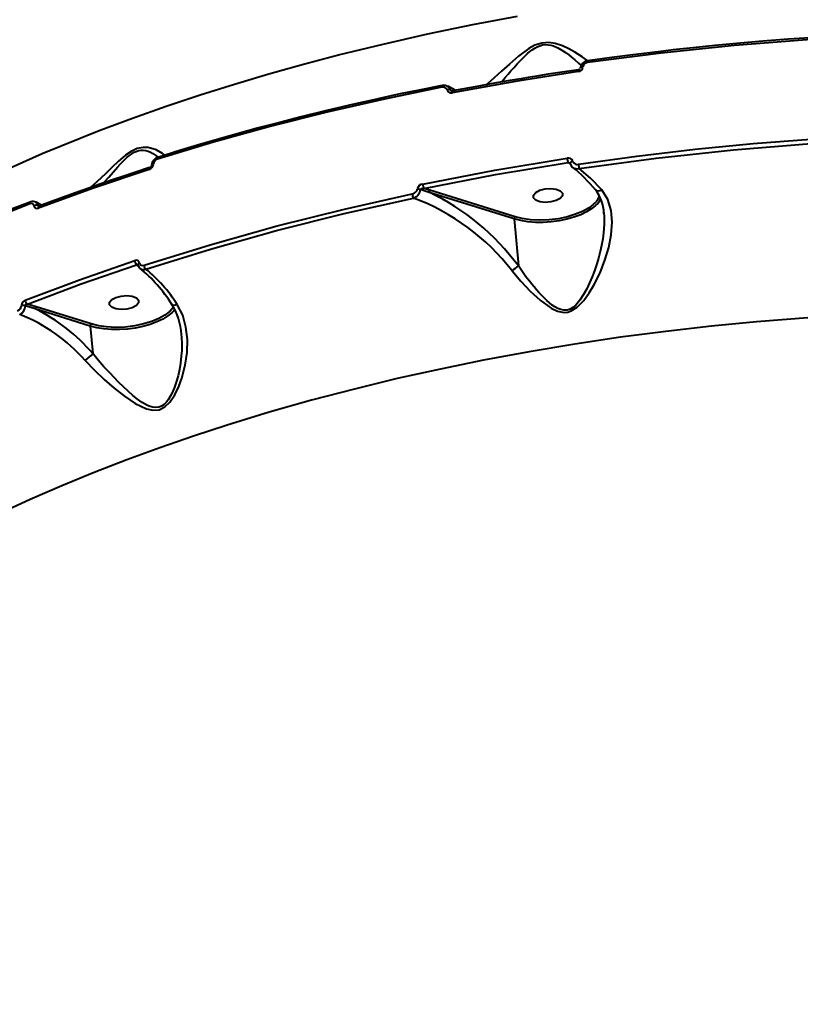
# Model space of a CAD drawing. Units: millimetres. Extents: x -5306 to 16451, y 1263 to 16989.
# Drawn here: x 9608 to 9845, y 7837 to 8136 of the extents above; entities that cross this region are included whole.
import ezdxf

# ---------------------------------------------------------------- set-up
doc = ezdxf.new("R2010")
doc.units = ezdxf.units.MM
doc.layers.add('DiKom', color=7, linetype='Continuous')
doc.styles.add('style1', font='arialbd_0.ttf', dxfattribs={"width": 0.8})
doc.dimstyles.new('1-50', dxfattribs={"dimtxt": 800, "dimasz": 300, "dimexe": 100, "dimexo": 0, "dimgap": 200, "dimtad": 1, "dimtxsty": 'style1', "dimcen": 200, "dimclrd": 7, "dimclre": 7, "dimclrt": 7, "dimadec": 1, "dimazin": 2, "dimtfac": 1, "dimtmove": 0, "dimatfit": 2, "dimfxl": 0, "dimlwd": 18, "dimlwe": 18, "dimarcsym": 0})

# ---------------------------------------------------------------- blocks, each defined once
blk = doc.blocks.new('*D0')
at = {"layer": 'Defpoints', "color": 0, "linetype": 'Continuous', "transparency": 16777216}
for p in [(7501.89, 14989.22), (14376.31, 14989.22), (7501.89, 4789.22)]:
    blk.add_point(p, dxfattribs=at)
at = {"layer": 'DiKom', "color": 7, "linetype": 'Continuous', "lineweight": 18, "transparency": 16777216}
for p, q in [((7501.89, 14989.22), (14476.31, 14989.22)), ((14376.31, 5089.22), (14376.31, 14689.22)), ((7501.89, 4789.22), (14476.31, 4789.22))]:
    blk.add_line(p, q, dxfattribs=at)
at = {"layer": 'DiKom', "color": 7, "linetype": 'Continuous', "transparency": 16777216}
for points in [[(14326.31, 14689.22), (14426.31, 14689.22), (14376.31, 14989.22)], [(14326.31, 5089.22), (14426.31, 5089.22), (14376.31, 4789.22)]]:
    blk.add_solid(points, dxfattribs=at)
at = {"layer": 'DiKom', "color": 7, "linetype": 'Continuous', "lineweight": 40, "transparency": 16777216, "insert": (13767.85, 9591.63), "char_height": 800, "attachment_point": 5, "rotation": 90, "style": 'style1'}
blk.add_mtext('10200', dxfattribs=at)
blk = doc.blocks.new('*D1')
at = {"layer": 'Defpoints', "color": 0, "linetype": 'Continuous', "transparency": 16777216}
for p in [(2944.39, 10418.66), (12944.39, 10418.66), (12944.39, 3491.43)]:
    blk.add_point(p, dxfattribs=at)
at = {"layer": 'DiKom', "color": 7, "linetype": 'Continuous', "lineweight": 18, "transparency": 16777216}
for p, q in [((2944.39, 10418.66), (2944.39, 3391.43)), ((12944.39, 10418.66), (12944.39, 3391.43)), ((3244.39, 3491.43), (12644.39, 3491.43))]:
    blk.add_line(p, q, dxfattribs=at)
at = {"layer": 'DiKom', "color": 7, "linetype": 'Continuous', "transparency": 16777216}
for points in [[(3244.39, 3541.43), (3244.39, 3441.43), (2944.39, 3491.43)], [(12644.39, 3541.43), (12644.39, 3441.43), (12944.39, 3491.43)]]:
    blk.add_solid(points, dxfattribs=at)
at = {"layer": 'DiKom', "color": 7, "linetype": 'Continuous', "lineweight": 40, "transparency": 16777216, "insert": (7944.39, 4099.89), "char_height": 800, "attachment_point": 5, "style": 'style1'}
blk.add_mtext('10000', dxfattribs=at)
blk = doc.blocks.new('*D2')
at = {"layer": 'Defpoints', "color": 0, "transparency": 16777216}
for p in [(1444.39, 10251.13), (14944.39, 10051.34), (1444.39, 1363.02)]:
    blk.add_point(p, dxfattribs=at)
at = {"layer": 'DiKom', "color": 7, "lineweight": 18, "transparency": 16777216}
for p, q in [((1444.39, 10251.13), (1444.39, 1263.02)), ((14944.39, 10051.34), (14944.39, 1263.02)), ((14644.39, 1363.02), (1744.39, 1363.02))]:
    blk.add_line(p, q, dxfattribs=at)
at = {"layer": 'DiKom', "color": 7, "transparency": 16777216}
for points in [[(1744.39, 1413.02), (1744.39, 1313.02), (1444.39, 1363.02)], [(14644.39, 1413.02), (14644.39, 1313.02), (14944.39, 1363.02)]]:
    blk.add_solid(points, dxfattribs=at)
at = {"layer": 'DiKom', "color": 7, "lineweight": 200, "transparency": 16777216, "insert": (7439.32, 1971.48), "char_height": 800, "attachment_point": 5, "style": 'style1'}
blk.add_mtext('13500', dxfattribs=at)
blk = doc.blocks.new('*D3')
at = {"layer": 'Defpoints', "color": 0, "transparency": 16777216}
for p in [(7774.89, 16989.22), (16351.48, 16989.22), (7774.89, 2789.22)]:
    blk.add_point(p, dxfattribs=at)
at = {"layer": 'DiKom', "color": 7, "lineweight": 18, "transparency": 16777216}
for p, q in [((7774.89, 16989.22), (16451.48, 16989.22)), ((16351.48, 3089.22), (16351.48, 16689.22)), ((7774.89, 2789.22), (16451.48, 2789.22))]:
    blk.add_line(p, q, dxfattribs=at)
at = {"layer": 'DiKom', "color": 7, "transparency": 16777216}
for points in [[(16301.48, 16689.22), (16401.48, 16689.22), (16351.48, 16989.22)], [(16301.48, 3089.22), (16401.48, 3089.22), (16351.48, 2789.22)]]:
    blk.add_solid(points, dxfattribs=at)
at = {"layer": 'DiKom', "color": 7, "lineweight": 200, "transparency": 16777216, "insert": (15743.02, 9491.3), "char_height": 800, "attachment_point": 5, "rotation": 90, "style": 'style1'}
blk.add_mtext('14200', dxfattribs=at)

msp = doc.modelspace()

# ---------------------------------------------------------------- linework, layer by layer
at = {"layer": 'DiKom', "color": 7, "linetype": 'Continuous', "lineweight": 40}
for p, q in [((9740.514, 8114.659), (9738.095, 8115.895)), ((9738.918, 8114.764), (9739.353, 8114.469)), ((9732.373, 8083.6), (9729.708, 8084.469)), ((9732.648, 8084.243), (9730.79, 8084.816)), ((9758.26, 8075.527), (9732.373, 8083.6)), ((9758.536, 8076.17), (9732.648, 8084.243)), ((9614.425, 8079.682), (9612.749, 8080.609)), ((9613.53, 8079.549), (9613.736, 8079.41)), ((9785.55, 8077.481), (9785.58, 8077.21)), ((9758.26, 8075.527), (9759.543, 8061.23)), ((9643.37, 8061.602), (9643.827, 8061.285)), ((9612.524, 8048.127), (9609.493, 8049.117)), ((9612.8, 8048.771), (9610.106, 8049.596)), ((9629.262, 8042.908), (9612.524, 8048.127)), ((9629.538, 8043.551), (9612.8, 8048.771)), ((9629.262, 8042.908), (9630.01, 8034.577))]:
    msp.add_line(p, q, dxfattribs=at)
at = {"layer": 'DiKom', "color": 7, "linetype": 'Continuous', "lineweight": 40, "flags": 128}
for points in [[(9597.772, 8087.946), (9614.644, 8095.429), (9632.009, 8102.422), (9642.122, 8106.197), (9652.354, 8109.808), (9662.691, 8113.258), (9673.12, 8116.544), (9683.625, 8119.668), (9694.194, 8122.63), (9704.814, 8125.43), (9718.398, 8128.766), (9732.023, 8131.844), (9745.665, 8134.668), (9759.301, 8137.241)], [(9868.876, 8131.792), (9861.992, 8131.469), (9856.27, 8131.16), (9851.707, 8130.888), (9848.252, 8130.666), (9845.048, 8130.448), (9841.783, 8130.214), (9833.906, 8129.601), (9826.002, 8128.917), (9819.3, 8128.281), (9812.705, 8127.607), (9806.699, 8126.95), (9803.677, 8126.604), (9799.566, 8126.117), (9794.345, 8125.471), (9788.017, 8124.645), (9780.584, 8123.617)], [(9868.963, 8131.274), (9847.306, 8130.08), (9825.315, 8128.33), (9803.052, 8126.008), (9780.585, 8123.094)], [(9780.734, 8123.638), (9778.994, 8124.839), (9776.699, 8126.287), (9774.957, 8127.266), (9772.991, 8128.2), (9770.732, 8128.958), (9768.782, 8129.244), (9766.659, 8129.068), (9764.592, 8128.375), (9762.76, 8127.371), (9759.606, 8125.031), (9756.88, 8122.668), (9754.431, 8120.46), (9752.195, 8118.469), (9750.218, 8116.788), (9749.657, 8116.347)], [(9754.298, 8117.168), (9754.678, 8117.595), (9755.548, 8118.581), (9756.406, 8119.559), (9757.296, 8120.574), (9758.222, 8121.62), (9759.191, 8122.695), (9760.213, 8123.792), (9761.3, 8124.896), (9762.475, 8125.985), (9763.769, 8127.015), (9764.513, 8127.507), (9765.236, 8127.903), (9766.92, 8128.48), (9767.777, 8128.579), (9768.647, 8128.549), (9769.412, 8128.421), (9770.202, 8128.197), (9771.562, 8127.622), (9772.786, 8126.934), (9773.897, 8126.199), (9774.919, 8125.445), (9775.746, 8124.788), (9776.758, 8123.937), (9777.849, 8122.96), (9778.621, 8122.227)], [(9777.851, 8120.93), (9772.857, 8120.188), (9768.637, 8119.538), (9765.187, 8118.991), (9762.503, 8118.555), (9760.391, 8118.206), (9756.921, 8117.622), (9752.272, 8116.817), (9746.451, 8115.771), (9739.469, 8114.463)], [(9777.851, 8120.93), (9777.853, 8120.934), (9777.866, 8120.94)], [(9779.214, 8121.747), (9779.019, 8121.735), (9778.839, 8121.705), (9778.681, 8121.659), (9778.55, 8121.597), (9778.453, 8121.524), (9778.392, 8121.44), (9778.376, 8121.394)], [(9780.584, 8123.617), (9780.584, 8123.618), (9780.598, 8123.629)], [(9777.848, 8120.404), (9758.666, 8117.393), (9739.427, 8113.932)], [(9736.265, 8115.617), (9718.823, 8112.017), (9701.401, 8108.031), (9684.044, 8103.653), (9666.795, 8098.88), (9649.703, 8093.708)], [(9736.307, 8116.145), (9729.333, 8114.752), (9723.559, 8113.552), (9718.972, 8112.568), (9715.51, 8111.808), (9712.31, 8111.091), (9709.06, 8110.35), (9701.255, 8108.512), (9693.475, 8106.598), (9686.921, 8104.921), (9680.507, 8103.222), (9674.698, 8101.632), (9671.791, 8100.818), (9667.847, 8099.693), (9662.859, 8098.238), (9656.845, 8096.432), (9649.825, 8094.252)], [(9736.307, 8116.145), (9736.309, 8116.147), (9736.335, 8116.16)], [(9738.113, 8115.864), (9737.255, 8116.177), (9736.335, 8116.16)], [(9738.918, 8114.764), (9738.578, 8115.452), (9738.065, 8115.873)], [(9739.494, 8114.476), (9739.266, 8114.465), (9739.104, 8114.525)], [(9739.469, 8114.463), (9739.474, 8114.468), (9739.496, 8114.476)], [(9651.908, 8094.899), (9651.208, 8095.467), (9649.339, 8096.533), (9646.863, 8097.27), (9645.315, 8097.31), (9643.553, 8096.929), (9641.72, 8096.069), (9639.983, 8094.885), (9637.846, 8093.088), (9635.863, 8091.23), (9633.98, 8089.403), (9631.274, 8086.807), (9629.458, 8085.161)], [(9777.816, 8092.166), (9795.609, 8094.627), (9813.349, 8096.719), (9831.003, 8098.448), (9848.539, 8099.82)], [(9778.048, 8090.872), (9801.461, 8094.033), (9824.983, 8096.579), (9848.615, 8098.51)], [(9633.367, 8086.52), (9633.408, 8086.565), (9634.887, 8088.265), (9636.205, 8089.792), (9637.557, 8091.332), (9638.385, 8092.239), (9639.158, 8093.048), (9639.875, 8093.755), (9640.534, 8094.354), (9641.164, 8094.875), (9642.569, 8095.807), (9644.025, 8096.373), (9644.7, 8096.483), (9645.375, 8096.494), (9646.149, 8096.387), (9646.871, 8096.176), (9647.543, 8095.886), (9648.346, 8095.425), (9649.178, 8094.819), (9649.796, 8094.279), (9649.824, 8094.251)], [(9649.703, 8093.708), (9649.697, 8093.866), (9649.708, 8094.004), (9649.736, 8094.118), (9649.778, 8094.204), (9649.825, 8094.252)], [(9649.825, 8094.252), (9649.834, 8094.258), (9649.874, 8094.275)], [(9730.434, 8086.125), (9752.42, 8090.349), (9774.413, 8093.989)], [(9647.317, 8091.15), (9642.865, 8089.708), (9639.12, 8088.469), (9636.068, 8087.442), (9633.7, 8086.634), (9631.841, 8085.993), (9628.796, 8084.93), (9624.73, 8083.485), (9619.666, 8081.643), (9613.63, 8079.384)], [(9647.189, 8090.602), (9647.183, 8090.765), (9647.196, 8090.907), (9647.226, 8091.023), (9647.273, 8091.109), (9647.317, 8091.15)], [(9647.317, 8091.15), (9647.334, 8091.16), (9647.362, 8091.171)], [(9648.456, 8092.169), (9648.321, 8092.14), (9648.202, 8092.102), (9648.101, 8092.055), (9648.021, 8092.002), (9647.964, 8091.943), (9647.932, 8091.879), (9647.927, 8091.854)], [(9730.79, 8084.816), (9752.59, 8089.005), (9774.665, 8092.66)], [(9774.665, 8092.66), (9774.795, 8092.569), (9775.401, 8092.148)], [(9775.216, 8092.473), (9775.275, 8092.416), (9775.289, 8092.391)], [(9776.087, 8093.093), (9775.861, 8093.012), (9775.658, 8092.91), (9775.491, 8092.792), (9775.368, 8092.665), (9775.298, 8092.537), (9775.284, 8092.416), (9775.289, 8092.39)], [(9775.289, 8092.391), (9775.595, 8091.729), (9776.073, 8091.227)], [(9784.949, 8084.34), (9781.514, 8087.933), (9778.048, 8090.872)], [(9647.189, 8090.602), (9630.194, 8084.917), (9613.474, 8078.828)], [(9645.619, 8061.432), (9665.758, 8067.689), (9686.127, 8073.386), (9706.646, 8078.529), (9727.24, 8083.125)], [(9646.148, 8060.204), (9665.829, 8066.326), (9685.963, 8071.973), (9706.547, 8077.148), (9727.584, 8081.85)], [(9727.24, 8083.125), (9727.784, 8083.309), (9728.272, 8083.627), (9728.638, 8084.069), (9728.75, 8084.328), (9728.797, 8084.591)], [(9729.708, 8084.469), (9729.748, 8084.555), (9729.83, 8084.631), (9730.087, 8084.746), (9730.79, 8084.816)], [(9757.621, 8059.737), (9760.273, 8056.545), (9763.102, 8053.537), (9766.143, 8050.754), (9769.52, 8048.356), (9771.416, 8047.48), (9773.514, 8047.094), (9774.593, 8047.197), (9775.64, 8047.523), (9777.49, 8048.671), (9779.49, 8050.721), (9781.141, 8053.004), (9782.566, 8055.398), (9784.403, 8059.134), (9785.912, 8062.975), (9787.066, 8066.835), (9787.828, 8070.714), (9788.105, 8074.511), (9787.791, 8078.142), (9786.769, 8081.469), (9784.949, 8084.34)], [(9764.153, 8081.958), (9764.15, 8082.777), (9764.818, 8083.58), (9766.054, 8084.247), (9767.67, 8084.674), (9769.42, 8084.799), (9771.038, 8084.6), (9772.278, 8084.109), (9772.95, 8083.4)], [(9772.95, 8083.4), (9772.952, 8082.582), (9772.284, 8081.778), (9771.048, 8081.112), (9769.432, 8080.684), (9767.682, 8080.56), (9766.064, 8080.759), (9764.825, 8081.25), (9764.153, 8081.958)], [(9782.995, 8084.456), (9783.095, 8084.293), (9783.412, 8084.125), (9783.852, 8084.062), (9784.383, 8084.135), (9784.949, 8084.34)], [(9610.814, 8080.125), (9593.073, 8072.98), (9575.807, 8065.366), (9559.091, 8057.29), (9542.999, 8048.762)], [(9610.967, 8080.677), (9605.276, 8078.455), (9600.598, 8076.58), (9596.902, 8075.065), (9594.123, 8073.908), (9591.561, 8072.826), (9588.966, 8071.715), (9582.769, 8069.001), (9576.64, 8066.228), (9571.515, 8063.838), (9566.536, 8061.451), (9562.055, 8059.247), (9559.821, 8058.128), (9556.804, 8056.593), (9553.007, 8054.624), (9548.46, 8052.208), (9543.194, 8049.328)], [(9610.814, 8080.125), (9610.81, 8080.283), (9610.826, 8080.423), (9610.862, 8080.54), (9610.915, 8080.629), (9610.967, 8080.677)], [(9610.967, 8080.677), (9610.985, 8080.688), (9611.021, 8080.704)], [(9613.53, 8079.549), (9613.217, 8080.202), (9612.78, 8080.561)], [(9613.474, 8078.828), (9613.47, 8078.991), (9613.487, 8079.135), (9613.525, 8079.254), (9613.582, 8079.343), (9613.63, 8079.384)], [(9613.649, 8079.371), (9613.585, 8079.424), (9613.53, 8079.549)], [(9613.63, 8079.384), (9613.655, 8079.398), (9613.677, 8079.407)], [(9783.031, 8079.57), (9781.897, 8078.652), (9780.333, 8077.677), (9778.514, 8076.801), (9776.479, 8076.043), (9774.274, 8075.419), (9771.945, 8074.943), (9769.544, 8074.626), (9767.121, 8074.474), (9764.731, 8074.49), (9762.425, 8074.674), (9760.252, 8075.022), (9758.26, 8075.527)], [(9782.236, 8079.837), (9780.914, 8078.835), (9779.084, 8077.818), (9776.966, 8076.934), (9774.502, 8076.177), (9771.771, 8075.6), (9768.889, 8075.245), (9765.997, 8075.137), (9763.233, 8075.273), (9760.719, 8075.631), (9758.536, 8076.17)], [(9785.58, 8077.21), (9785.665, 8076.427), (9785.688, 8073.919), (9785.499, 8071.317), (9785.248, 8069.44), (9784.889, 8067.443), (9784.48, 8065.599), (9783.956, 8063.595), (9783.447, 8061.89), (9782.732, 8059.776), (9782.018, 8057.899), (9781.235, 8056.056), (9780.372, 8054.252), (9779.409, 8052.497), (9778.304, 8050.81), (9776.992, 8049.275), (9776.168, 8048.582), (9775.351, 8048.1), (9774.386, 8047.792), (9773.39, 8047.75), (9772.483, 8047.927), (9771.516, 8048.309), (9770.666, 8048.782), (9769.866, 8049.327), (9769.033, 8049.981), (9768.173, 8050.734), (9767.374, 8051.494), (9766.585, 8052.296), (9765.811, 8053.127), (9765.116, 8053.907), (9764.32, 8054.838), (9764.163, 8055.026), (9763.638, 8055.666), (9762.89, 8056.603), (9762.322, 8057.339), (9761.862, 8057.947), (9759.541, 8061.221)], [(9609.462, 8050.817), (9625.997, 8057.039), (9642.805, 8062.853)], [(9610.106, 8049.596), (9626.495, 8055.765), (9643.37, 8061.602)], [(9643.37, 8061.602), (9643.532, 8061.619), (9643.68, 8061.579), (9643.716, 8061.549)], [(9644.208, 8062.146), (9644.047, 8062.056), (9643.913, 8061.955), (9643.81, 8061.846), (9643.742, 8061.735), (9643.713, 8061.626), (9643.721, 8061.53)], [(9643.721, 8061.53), (9643.993, 8060.902), (9644.442, 8060.411)], [(9635.155, 8049.339), (9635.152, 8050.157), (9635.82, 8050.961), (9637.056, 8051.627), (9638.672, 8052.055), (9640.422, 8052.179), (9642.04, 8051.981), (9643.28, 8051.49), (9643.952, 8050.781)], [(9627.692, 8032.425), (9630.514, 8029.49), (9633.496, 8026.672), (9636.553, 8024.025), (9639.702, 8021.559), (9642.96, 8019.371), (9646.407, 8017.719), (9648.261, 8017.31), (9650.178, 8017.452), (9651.977, 8018.313), (9653.472, 8019.723), (9655.023, 8022.008), (9656.218, 8024.497), (9657.151, 8027.071), (9658.146, 8030.979), (9658.703, 8034.916), (9658.801, 8038.843), (9658.387, 8042.634), (9657.379, 8046.248), (9655.704, 8049.523)], [(9643.952, 8050.781), (9643.954, 8049.963), (9643.286, 8049.159), (9642.051, 8048.493), (9640.434, 8048.065), (9638.684, 8047.941), (9637.066, 8048.139), (9635.827, 8048.63), (9635.155, 8049.339)], [(9654.064, 8049.635), (9654.134, 8049.494), (9654.372, 8049.367), (9654.728, 8049.319), (9655.185, 8049.37), (9655.704, 8049.523)], [(9654.033, 8046.951), (9652.899, 8046.032), (9651.335, 8045.057), (9649.516, 8044.182), (9647.481, 8043.424), (9645.276, 8042.8), (9642.947, 8042.324), (9640.546, 8042.007), (9638.124, 8041.854), (9635.733, 8041.87), (9633.427, 8042.055), (9631.254, 8042.403), (9629.262, 8042.908)], [(9653.238, 8047.218), (9651.917, 8046.217), (9650.087, 8045.199), (9647.969, 8044.315), (9645.505, 8043.558), (9642.774, 8042.981), (9639.892, 8042.626), (9637, 8042.518), (9634.236, 8042.654), (9631.721, 8043.012), (9629.538, 8043.551)], [(9654.578, 8048.629), (9653.47, 8047.394), (9653.238, 8047.218)], [(9654.999, 8048.008), (9654.175, 8047.085), (9654.033, 8046.951)], [(9848.979, 8045.524), (9832.049, 8044.215), (9818.283, 8042.889), (9804.456, 8041.317), (9790.587, 8039.499), (9776.696, 8037.429), (9762.805, 8035.107), (9748.935, 8032.529), (9735.804, 8029.843), (9722.694, 8026.917), (9709.629, 8023.747), (9696.632, 8020.332), (9683.726, 8016.671), (9670.935, 8012.762), (9660.652, 8009.407), (9650.462, 8005.883), (9640.38, 8002.191), (9630.421, 7998.332), (9620.601, 7994.305), (9610.936, 7990.111), (9601.443, 7985.752)], [(9656.967, 8040.446), (9657.061, 8039.431), (9657.124, 8037.576), (9657.085, 8035.536), (9656.968, 8033.808), (9656.717, 8031.642), (9656.394, 8029.707), (9655.974, 8027.781), (9655.449, 8025.869), (9654.802, 8023.985), (9654.006, 8022.165), (9653.007, 8020.466), (9652.368, 8019.661), (9651.712, 8019.031), (9650.913, 8018.505), (9650.073, 8018.197), (9649.225, 8018.102), (9648.314, 8018.199), (9647.517, 8018.422), (9646.656, 8018.78), (9645.1, 8019.665), (9643.62, 8020.715), (9642.235, 8021.829), (9640.758, 8023.12), (9639.359, 8024.419), (9637.981, 8025.761), (9636.503, 8027.258), (9635.264, 8028.558), (9633.424, 8030.562), (9631.68, 8032.555), (9630.008, 8034.569), (9630.008, 8034.569)], [(9630.008, 8034.569), (9630.01, 8034.572), (9630.01, 8034.577)]]:
    msp.add_lwpolyline(points, dxfattribs=at)
at = {"layer": 'DiKom', "color": 7, "linetype": 'Continuous', "lineweight": 40}
for centre, radius, start, end in [((9779.14, 8120.683), 1.322, 167.21248, 192.17125), ((9777.678, 8121.96), 1.565, 276.23139, 348.79684), ((9777.845, 8121.494), 0.554, 272.13125, 343.6296), ((9780.915, 8121.073), 2.576, 97.06451, 170.25663), ((9780.752, 8121.535), 1.568, 96.1263, 168.90687), ((9782.074, 8123.382), 1.516, 169.31015, 190.92833), ((9737.085, 8115.839), 0.85, 156.33932, 195.14787), ((9736.635, 8114.384), 1.287, 21.75908, 106.69203), ((9738.374, 8113.454), 1.436, 67.73908, 112.25081), ((9739.055, 8115.2), 1.322, 202.09914, 286.38259), ((9739.313, 8114.885), 0.416, 198.30503, 244.75688), ((9740.212, 8114.16), 0.817, 155.44162, 196.20599), ((9650.749, 8091.568), 2.845, 107.92244, 172.80547), ((9774.762, 8092.58), 1.452, 24.17243, 103.91165), ((9780.925, 8094.506), 6.533, 184.53562, 196.60167), ((9646.601, 8092.381), 1.874, 288.29777, 351.89306), ((9647.11, 8091.958), 0.827, 287.71642, 350.9392), ((9650.268, 8091.968), 1.829, 107.97403, 172.1057), ((9774.715, 8091.881), 0.781, 50.37383, 93.7009), ((9746.223, 8054.197), 47.579, 39.37029, 51.35137), ((9777.463, 8093.637), 1.513, 204.52975, 283.51935), ((9777.451, 8093.079), 2.287, 233.99789, 285.1408), ((9785.032, 8092.765), 7.24, 184.74484, 195.29186), ((9730.681, 8084.186), 1.955, 97.26104, 164.48265), ((9734.113, 8086.396), 3.689, 184.21625, 205.75081), ((9730.941, 8083.418), 3.713, 184.52685, 205.29644), ((9726.667, 8084.785), 3.075, 287.36534, 351.51853), ((9703.774, 8018.169), 68.025, 37.66731, 69.511), ((9728.98, 8082.442), 2.157, 70.25516, 94.84564), ((9733.131, 8083.662), 0.761, 129.35804, 184.67245), ((9701.981, 8019.095), 71.336, 36.20384, 64.78377), ((9779.065, 8084.261), 5.451, 305.57461, 340.41321), ((9773.025, 8076.758), 12.59, 2.10774, 38.04419), ((9611.239, 8079.292), 0.934, 14.17976, 117.03886), ((9611.787, 8078.832), 2.023, 58.85134, 112.27301), ((9612.932, 8078.185), 1.512, 66.68779, 121.37491), ((9613.05, 8079.662), 0.935, 194.51259, 296.95813), ((9777.703, 8085.339), 7.853, 312.72107, 332.65523), ((9759.018, 8075.589), 0.761, 129.35804, 184.67244), ((9643.22, 8061.911), 1.029, 16.14655, 113.7697), ((9644.87, 8063.01), 2.071, 184.3515, 223.57825), ((9645.204, 8062.383), 1.038, 196.24107, 293.53626), ((9647.763, 8061.61), 2.152, 184.74354, 221.3429), ((9741.1, 8083.171), 28.672, 305.18271, 310.02919), ((9759.532, 8061.227), 0.0116, 323.99276, 11.79001), ((9615.114, 8024.944), 46.08, 32.2444, 50.61562), ((9645.5, 8061.83), 1.75, 234.02688, 291.73631), ((9617.168, 8024.895), 45.734, 32.58274, 50.67893), ((9606.391, 8049.301), 1.91, 293.65742, 356.09967), ((9606.066, 8049.32), 3.433, 299.83988, 356.61412), ((9610.237, 8049.033), 1.945, 113.47862, 175.93904), ((9608.792, 8046.835), 2.388, 72.91493, 101.97047), ((9611.262, 8050.967), 1.806, 184.74837, 230.20881), ((9610.119, 8048.928), 0.668, 91.1352, 159.54041), ((9637.437, 8039.275), 19.584, 3.13947, 32.20947), ((9589.324, 7999.053), 50.85, 41.01733, 68.72621), ((9613.282, 8048.189), 0.761, 129.35803, 184.67245), ((9587.821, 7998.386), 55.585, 40.62353, 63.61345), ((9630.02, 8042.97), 0.761, 129.35803, 184.67245), ((9620.221, 8042.85), 12.825, 305.62622, 319.74262)]:
    msp.add_arc(centre, radius, start, end, dxfattribs=at)

# ---------------------------------------------------------------- dimensions: what is measured, and where the dimension line sits
at = {"layer": 'DiKom', "color": 3, "lineweight": 200}
dim = msp.add_linear_dim(base=(16351.478, 16989.218), p1=(7774.886, 2789.218), p2=(7774.886, 16989.218), angle=90, dimstyle='1-50', dxfattribs=at)
dim.commit()
dim.dimension.update_dxf_attribs({"geometry": '*D3', "text_midpoint": (16351.478, 9491.299), "dimtype": 160})
at = {"layer": 'DiKom', "color": 7, "linetype": 'Continuous', "lineweight": 40}
dim = msp.add_linear_dim(base=(14376.308, 14989.218), p1=(7501.886, 4789.218), p2=(7501.886, 14989.218), angle=90, dimstyle='1-50', dxfattribs=at)
dim.commit()
dim.dimension.update_dxf_attribs({"geometry": '*D0', "text_midpoint": (14376.308, 9591.629), "dimtype": 160})
dim = msp.add_linear_dim(base=(12944.386, 3491.427), p1=(2944.386, 10418.658), p2=(12944.386, 10418.658), dimstyle='1-50', dxfattribs=at)
dim.commit()
dim.dimension.update_dxf_attribs({"geometry": '*D1', "text_midpoint": (7944.386, 3491.427), "dimtype": 160})
at = {"layer": 'DiKom', "color": 3, "lineweight": 200}
dim = msp.add_linear_dim(base=(1444.386, 1363.017), p1=(14944.386, 10051.338), p2=(1444.386, 10251.131), dimstyle='1-50', dxfattribs=at)
dim.commit()
dim.dimension.update_dxf_attribs({"geometry": '*D2', "text_midpoint": (7439.317, 1363.017), "dimtype": 160})

doc.saveas('drawing.dxf')
